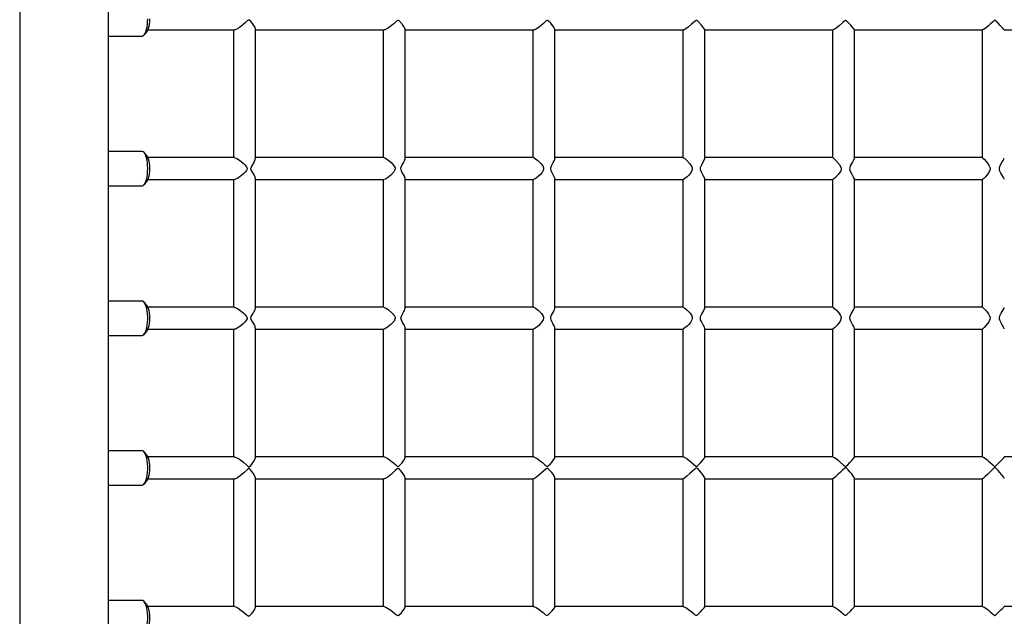
# Model space of a CAD drawing. Extents: x 0 to 6807, y -771 to 6207.
# Drawn here: x 1519 to 2235, y 2228 to 2663 of the extents above; entities that cross this region are included whole.
import ezdxf

# ---------------------------------------------------------------- set-up
doc = ezdxf.new("R2010")
doc.units = 0
doc.header["$LTSCALE"] = 50
doc.header["$MEASUREMENT"] = 0
doc.layers.add('NIJHA_toestel', color=7, linetype='CONTINUOUS')

msp = doc.modelspace()

# ---------------------------------------------------------------- linework, layer by layer
at = {"layer": 'NIJHA_toestel', "lineweight": -3}
for p, q in [((1518.96, 3025), (1518.96, 1975)), ((1583.24, 3025), (1583.24, 1975)), ((1609.46, 2651.77), (1611.13, 2653.65)), ((1612.17, 2655.5), (1675.34, 2655.5)), ((1674.5, 2655.5), (1674.5, 2562.5)), ((1690.5, 2561.52), (1690.5, 2656.24)), ((1690.5, 2655.5), (1784.22, 2655.5)), ((1783.5, 2655.5), (1783.5, 2562.5)), ((1799.5, 2561.66), (1799.5, 2655.97)), ((1799.5, 2655.5), (1893.1, 2655.5)), ((1892.5, 2655.5), (1892.5, 2562.5)), ((1908.5, 2561.76), (1908.5, 2655.81)), ((1908.5, 2655.5), (2001.99, 2655.5)), ((2001.5, 2655.5), (2001.5, 2562.35)), ((2017.5, 2561.95), (2017.5, 2655.72)), ((2017.5, 2655.5), (2110.81, 2655.5)), ((2110.5, 2655.5), (2110.5, 2562.45)), ((2126.42, 2655.5), (2219.71, 2655.5)), ((2126.5, 2562.03), (2126.5, 2655.64)), ((2219.5, 2655.5), (2219.5, 2562.44)), ((2235.44, 2655.5), (2328.63, 2655.5)), ((1583.24, 2651), (1608.06, 2651)), ((1608.06, 2567), (1583.24, 2567)), ((1611.13, 2564.35), (1609.46, 2566.23)), ((1675.24, 2562.5), (1612.17, 2562.5)), ((1783.93, 2562.5), (1690.5, 2562.5)), ((1892.75, 2562.5), (1799.5, 2562.5)), ((2001.64, 2562.5), (1908.5, 2562.5)), ((2110.54, 2562.5), (2017.5, 2562.5)), ((2219.54, 2562.5), (2126.5, 2562.5)), ((1609.46, 2542.77), (1611.13, 2544.65)), ((1612.17, 2546.5), (1675.27, 2546.5)), ((1674.5, 2546.5), (1674.5, 2453.5)), ((1690.5, 2452.58), (1690.5, 2547.43)), ((1690.5, 2546.5), (1783.99, 2546.5)), ((1783.5, 2546.5), (1783.5, 2453.5)), ((1799.5, 2452.73), (1799.5, 2547.27)), ((1799.5, 2546.5), (1892.85, 2546.5)), ((1892.5, 2546.5), (1892.5, 2453.5)), ((1908.5, 2452.86), (1908.5, 2547.1)), ((1908.5, 2546.5), (2001.72, 2546.5)), ((2001.5, 2546.5), (2001.5, 2453.5)), ((2017.5, 2453.03), (2017.5, 2546.94)), ((2017.5, 2546.5), (2110.63, 2546.5)), ((2110.5, 2546.58), (2110.5, 2453.39)), ((2126.5, 2453.14), (2126.5, 2546.88)), ((2126.5, 2546.5), (2219.57, 2546.5)), ((2219.5, 2546.53), (2219.5, 2453.41)), ((1583.24, 2542), (1608.06, 2542)), ((1608.06, 2458), (1583.24, 2458)), ((1611.13, 2455.35), (1609.46, 2457.23)), ((1675.28, 2453.5), (1612.17, 2453.5)), ((1784.04, 2453.5), (1690.5, 2453.5)), ((1892.84, 2453.5), (1799.5, 2453.5)), ((2001.72, 2453.5), (1908.5, 2453.5)), ((2110.61, 2453.5), (2017.5, 2453.5)), ((2219.54, 2453.5), (2126.5, 2453.5)), ((1612.17, 2437.5), (1675.24, 2437.5)), ((1674.5, 2437.5), (1674.5, 2344.5)), ((1690.5, 2343.72), (1690.5, 2438.46)), ((1690.5, 2437.5), (1783.97, 2437.5)), ((1783.5, 2437.5), (1783.5, 2344.5)), ((1799.5, 2344.02), (1799.5, 2438.3)), ((1799.5, 2437.5), (1892.75, 2437.5)), ((1892.5, 2437.5), (1892.5, 2344.5)), ((1908.5, 2344.2), (1908.5, 2438.24)), ((1908.5, 2437.5), (2001.64, 2437.5)), ((2001.5, 2437.65), (2001.5, 2344.5)), ((2017.5, 2344.29), (2017.5, 2438.03)), ((2017.5, 2437.5), (2110.53, 2437.5)), ((2110.5, 2437.56), (2110.5, 2344.5)), ((2126.5, 2344.36), (2126.5, 2437.98)), ((2126.5, 2437.5), (2219.5, 2437.5)), ((2219.5, 2437.52), (2219.5, 2344.5)), ((1583.24, 2433), (1608.06, 2433)), ((1609.46, 2433.77), (1611.13, 2435.65)), ((1608.06, 2349), (1583.24, 2349)), ((1611.13, 2346.35), (1609.46, 2348.23)), ((1675.34, 2344.5), (1612.17, 2344.5)), ((1784.2, 2344.5), (1690.5, 2344.5)), ((1893.06, 2344.5), (1799.5, 2344.5)), ((2001.96, 2344.5), (1908.5, 2344.5)), ((2110.86, 2344.5), (2017.35, 2344.5)), ((2219.77, 2344.5), (2126.42, 2344.5)), ((2328.66, 2344.5), (2235.46, 2344.5)), ((1690.5, 2234.85), (1690.5, 2329.35)), ((1799.5, 2235.09), (1799.5, 2329.2)), ((1908.5, 2235.27), (1908.5, 2329.09)), ((2017.5, 2235.37), (2017.5, 2328.94)), ((2126.5, 2235.44), (2126.5, 2328.83)), ((1583.24, 2324), (1608.06, 2324)), ((1609.46, 2324.77), (1611.13, 2326.65)), ((1612.17, 2328.5), (1675.22, 2328.5)), ((1674.5, 2328.5), (1674.5, 2235.5)), ((1690.5, 2328.5), (1784, 2328.5)), ((1783.5, 2328.5), (1783.5, 2235.5)), ((1799.5, 2328.5), (1892.77, 2328.5)), ((1892.5, 2328.5), (1892.5, 2235.5)), ((1908.5, 2328.5), (2001.69, 2328.5)), ((2001.5, 2328.5), (2001.5, 2235.5)), ((2017.5, 2328.5), (2110.61, 2328.5)), ((2110.5, 2328.54), (2110.5, 2235.5)), ((2126.5, 2328.5), (2219.56, 2328.5)), ((2219.5, 2328.54), (2219.5, 2235.5)), ((1608.06, 2240), (1583.24, 2240)), ((1611.13, 2237.35), (1609.46, 2239.23)), ((1675.24, 2235.5), (1612.17, 2235.5)), ((1784.2, 2235.5), (1690.5, 2235.5)), ((1893.15, 2235.5), (1799.5, 2235.5)), ((2002.05, 2235.5), (1908.5, 2235.5)), ((2110.95, 2235.5), (2017.4, 2235.5)), ((2219.86, 2235.5), (2126.46, 2235.5)), ((2328.78, 2235.5), (2235.45, 2235.5))]:
    msp.add_line(p, q, dxfattribs=at)
at = {"layer": 'NIJHA_toestel', "lineweight": -3, "flags": 128}
for points in [[(1608.06, 2651), (1608.23, 2651.01), (1608.92, 2651.28), (1609.58, 2651.9), (1610.2, 2652.86), (1610.75, 2654.12), (1611.23, 2655.65), (1611.62, 2657.4), (1611.9, 2659.34), (1612.08, 2661.39), (1612.14, 2663.5)], [(1613.37, 2663.5), (1613.32, 2661.57), (1613.14, 2659.71), (1612.86, 2657.97), (1612.48, 2656.43), (1612.01, 2655.12), (1611.47, 2654.1), (1611.13, 2653.65)], [(1690.46, 2656.24), (1690.21, 2657.24), (1688.96, 2659.39), (1686.89, 2661.97), (1686.42, 2662.42), (1686.11, 2662.64), (1685.88, 2662.72), (1685.68, 2662.72), (1685.42, 2662.61), (1684.61, 2661.97), (1683.08, 2660.55), (1681.46, 2659.14), (1678.79, 2657.1), (1676.97, 2656.02), (1675.71, 2655.55), (1675.35, 2655.57)], [(1799.47, 2655.97), (1799.49, 2656.06), (1799.01, 2657.24), (1798.37, 2658.27), (1797.51, 2659.44), (1795.27, 2661.96), (1794.85, 2662.29), (1794.55, 2662.44), (1794.3, 2662.47), (1794.06, 2662.41), (1793.49, 2662.05), (1791.18, 2660.01), (1789.6, 2658.67), (1787.98, 2657.42), (1786.07, 2656.19), (1784.75, 2655.6), (1784.28, 2655.58)], [(1908.47, 2655.81), (1908.49, 2655.87), (1908.04, 2656.86), (1906.65, 2658.78), (1905.38, 2660.28), (1903.86, 2661.86), (1903.43, 2662.2), (1903.13, 2662.36), (1902.89, 2662.4), (1902.66, 2662.35), (1902.18, 2662.06), (1900.29, 2660.41), (1898.61, 2658.96), (1896.89, 2657.58), (1894.96, 2656.27), (1893.65, 2655.63), (1893.16, 2655.58)], [(2017.45, 2655.71), (2017.4, 2655.94), (2016.71, 2657.03), (2015.95, 2658), (2015, 2659.12), (2012.71, 2661.56), (2012.19, 2662.03), (2011.79, 2662.32), (2011.57, 2662.39), (2011.38, 2662.39), (2011.14, 2662.31), (2010.47, 2661.81), (2007.98, 2659.58), (2005.53, 2657.55), (2003.65, 2656.24), (2002.43, 2655.61), (2002.03, 2655.58)], [(2126.45, 2655.62), (2126.46, 2655.68), (2126.07, 2656.27), (2124.87, 2657.72), (2123.76, 2658.95), (2122.47, 2660.32), (2121.65, 2661.16), (2121.01, 2661.79), (2120.6, 2662.16), (2120.33, 2662.35), (2120.15, 2662.43), (2119.99, 2662.45), (2119.85, 2662.41), (2119.49, 2662.19), (2118.07, 2660.91), (2115.27, 2658.42), (2113.08, 2656.7), (2111.66, 2655.8), (2110.85, 2655.5), (2110.84, 2655.51)], [(2235.49, 2655.52), (2235.5, 2655.51), (2235.27, 2655.84), (2234.41, 2656.81), (2232.57, 2658.75), (2231.08, 2660.28), (2229.42, 2661.93), (2229.07, 2662.25), (2228.8, 2662.45), (2228.67, 2662.51), (2228.57, 2662.52), (2228.46, 2662.49), (2228.22, 2662.34), (2227.23, 2661.45), (2225.46, 2659.79), (2223.67, 2658.21), (2221.69, 2656.62), (2220.4, 2655.76), (2219.72, 2655.5)], [(1612.14, 2554.5), (1612.08, 2556.61), (1611.9, 2558.66), (1611.62, 2560.6), (1611.23, 2562.35), (1610.75, 2563.88), (1610.2, 2565.14), (1609.58, 2566.1), (1608.92, 2566.72), (1608.23, 2566.99), (1608.06, 2567)], [(1611.13, 2564.35), (1611.47, 2563.9), (1612.01, 2562.88), (1612.48, 2561.57), (1612.86, 2560.03), (1613.14, 2558.29), (1613.32, 2556.43), (1613.37, 2554.5)], [(1675.31, 2562.43), (1675.79, 2562.4), (1676.97, 2561.89), (1678.83, 2560.71), (1681.48, 2558.53), (1682.77, 2557.26), (1683.95, 2555.84), (1684.35, 2555.1), (1684.48, 2554.54), (1684.4, 2553.98), (1684.02, 2553.19), (1683.01, 2551.92), (1681.84, 2550.73), (1679.39, 2548.65), (1677.43, 2547.33), (1676.02, 2546.66), (1675.31, 2546.56)], [(1690.44, 2547.43), (1690.27, 2548.36), (1689.13, 2550.61), (1688.31, 2551.92), (1687.45, 2553.42), (1687.24, 2554.05), (1687.2, 2554.58), (1687.3, 2555.1), (1687.86, 2556.27), (1688.83, 2557.82), (1689.67, 2559.28), (1690.42, 2561.09), (1690.43, 2561.51)], [(1783.99, 2562.48), (1784.78, 2562.25), (1785.93, 2561.6), (1787.87, 2560.14), (1789.21, 2558.94), (1790.54, 2557.56), (1791.57, 2556.26), (1792.13, 2555.12), (1792.24, 2554.31), (1792.07, 2553.51), (1791.33, 2552.23), (1788.94, 2549.65), (1786.69, 2547.83), (1785.18, 2546.89), (1784.04, 2546.5), (1784.02, 2546.51)], [(1799.46, 2547.27), (1799.47, 2547.46), (1798.89, 2549.01), (1798.21, 2550.27), (1797.37, 2551.72), (1796.76, 2552.93), (1796.46, 2553.89), (1796.43, 2554.68), (1796.59, 2555.44), (1797.42, 2557.19), (1798.26, 2558.66), (1798.97, 2560.01), (1799.48, 2561.48), (1799.45, 2561.66)], [(1892.78, 2562.47), (1893.35, 2562.3), (1894.34, 2561.68), (1896.05, 2560.31), (1898.48, 2557.86), (1899.57, 2556.41), (1900.16, 2555.12), (1900.26, 2554.15), (1900.03, 2553.21), (1899.1, 2551.64), (1897.89, 2550.25), (1896.58, 2548.97), (1894.74, 2547.47), (1893.52, 2546.72), (1892.89, 2546.55)], [(1908.45, 2547.09), (1908.43, 2547.49), (1907.74, 2549.05), (1907.04, 2550.31), (1906.22, 2551.77), (1905.65, 2553.05), (1905.43, 2554.08), (1905.51, 2555.15), (1905.97, 2556.46), (1907.3, 2558.92), (1907.92, 2560.08), (1908.35, 2561.12), (1908.44, 2561.76)], [(2001.64, 2562.46), (2002.04, 2562.32), (2002.89, 2561.72), (2004.41, 2560.41), (2006.64, 2558.04), (2007.91, 2556.21), (2008.37, 2555.02), (2008.43, 2553.96), (2008.15, 2552.94), (2007.05, 2551.15), (2005.89, 2549.81), (2004.66, 2548.59), (2003.09, 2547.28), (2002.1, 2546.64), (2001.77, 2546.57)], [(2017.49, 2546.93), (2017.28, 2547.72), (2016.34, 2549.49), (2015.04, 2551.8), (2014.53, 2553.04), (2014.32, 2554.17), (2014.45, 2555.33), (2015.03, 2556.85), (2016.47, 2559.45), (2017.32, 2561.2), (2017.46, 2561.95)], [(2110.56, 2562.48), (2110.94, 2562.26), (2111.72, 2561.6), (2113.18, 2560.17), (2115.33, 2557.66), (2116.28, 2556.12), (2116.71, 2554.82), (2116.69, 2553.68), (2116.19, 2552.3), (2114.61, 2550.08), (2112.69, 2548.08), (2111.45, 2547.01), (2110.74, 2546.55), (2110.66, 2546.56)], [(2126.45, 2546.88), (2126.44, 2547.11), (2125.86, 2548.32), (2124.51, 2550.57), (2123.55, 2552.43), (2123.19, 2553.67), (2123.21, 2555.01), (2123.66, 2556.43), (2124.93, 2558.8), (2126.11, 2560.92), (2126.49, 2561.96), (2126.46, 2562.03)], [(2219.56, 2562.44), (2219.54, 2562.48), (2219.96, 2562.08), (2220.74, 2561.28), (2222.27, 2559.59), (2223.3, 2558.32), (2224.3, 2556.86), (2224.93, 2555.51), (2225.14, 2554.27), (2224.93, 2553.04), (2224.06, 2551.32), (2222.03, 2548.8), (2220.62, 2547.37), (2219.82, 2546.68), (2219.58, 2546.56)], [(2235.45, 2546.75), (2235.4, 2547.05), (2234.92, 2547.96), (2233.66, 2549.94), (2232.93, 2551.15), (2232.25, 2552.55), (2231.93, 2553.84), (2232.01, 2555.21), (2232.58, 2556.77), (2234.04, 2559.3), (2234.71, 2560.41), (2235.23, 2561.38), (2235.5, 2562.19)], [(1608.06, 2542), (1608.23, 2542.01), (1608.92, 2542.28), (1609.58, 2542.9), (1610.2, 2543.86), (1610.75, 2545.12), (1611.23, 2546.65), (1611.62, 2548.4), (1611.9, 2550.34), (1612.08, 2552.39), (1612.14, 2554.5)], [(1613.37, 2554.5), (1613.32, 2552.57), (1613.14, 2550.71), (1612.86, 2548.97), (1612.48, 2547.43), (1612.01, 2546.12), (1611.47, 2545.1), (1611.13, 2544.65)], [(1608.06, 2433), (1608.57, 2433.1), (1609.25, 2433.55), (1609.89, 2434.34), (1610.48, 2435.45), (1611, 2436.85), (1611.44, 2438.5), (1611.77, 2440.35), (1612, 2442.35), (1612.12, 2444.44), (1612.12, 2446.56), (1612, 2448.65), (1611.77, 2450.65), (1611.44, 2452.5), (1611, 2454.15), (1610.48, 2455.55), (1609.89, 2456.66), (1609.25, 2457.45), (1608.57, 2457.9), (1608.06, 2458)], [(1611.13, 2455.35), (1611.47, 2454.9), (1612.01, 2453.88), (1612.48, 2452.57), (1612.86, 2451.03), (1613.14, 2449.29), (1613.32, 2447.43), (1613.37, 2445.5), (1613.32, 2443.57), (1613.14, 2441.71), (1612.86, 2439.97), (1612.48, 2438.43), (1612.01, 2437.12), (1611.47, 2436.1), (1611.13, 2435.65)], [(1675.34, 2453.43), (1675.81, 2453.41), (1677, 2452.91), (1678.88, 2451.73), (1681.54, 2449.54), (1682.84, 2448.27), (1684.01, 2446.83), (1684.35, 2446.18), (1684.48, 2445.62), (1684.4, 2445.05), (1684, 2444.24), (1682.96, 2442.94), (1681.75, 2441.72), (1679.23, 2439.58), (1677.31, 2438.3), (1675.95, 2437.65), (1675.28, 2437.56)], [(1690.44, 2438.46), (1690.23, 2439.51), (1689.73, 2440.6), (1689.03, 2441.85), (1687.68, 2444.05), (1687.33, 2444.82), (1687.2, 2445.39), (1687.24, 2445.98), (1687.52, 2446.73), (1688.21, 2447.92), (1688.91, 2449.04), (1689.68, 2450.37), (1690.25, 2451.59), (1690.45, 2452.58)], [(1784.1, 2453.43), (1784.48, 2453.41), (1785.55, 2452.91), (1787.29, 2451.73), (1789.8, 2449.53), (1791.66, 2447.29), (1792.12, 2446.32), (1792.24, 2445.52), (1792.08, 2444.73), (1791.36, 2443.45), (1789.02, 2440.88), (1786.74, 2438.97), (1785.22, 2437.97), (1784.21, 2437.54), (1784, 2437.56)], [(1799.45, 2438.3), (1799.41, 2438.81), (1798.65, 2440.62), (1797.89, 2441.99), (1797.01, 2443.56), (1796.55, 2444.71), (1796.41, 2445.52), (1796.51, 2446.35), (1796.97, 2447.52), (1798.27, 2449.83), (1798.91, 2451.03), (1799.36, 2452.11), (1799.44, 2452.73)], [(1892.87, 2453.46), (1893.41, 2453.33), (1894.43, 2452.74), (1896.18, 2451.38), (1898.64, 2448.92), (1899.67, 2447.52), (1900.18, 2446.32), (1900.25, 2445.36), (1900.01, 2444.44), (1899.01, 2442.79), (1897.78, 2441.36), (1896.44, 2440.05), (1894.65, 2438.55), (1893.47, 2437.76), (1892.8, 2437.54)], [(1908.45, 2438.24), (1908.41, 2438.67), (1907.7, 2440.35), (1906.98, 2441.65), (1906.17, 2443.14), (1905.66, 2444.32), (1905.43, 2445.37), (1905.51, 2446.46), (1906, 2447.78), (1907.36, 2450.26), (1907.97, 2451.39), (1908.39, 2452.38), (1908.44, 2452.86)], [(2001.72, 2453.45), (2002.09, 2453.37), (2002.97, 2452.81), (2004.54, 2451.52), (2006.81, 2449.16), (2007.85, 2447.67), (2008.38, 2446.37), (2008.43, 2445.3), (2008.14, 2444.27), (2007.02, 2442.43), (2005.85, 2441.05), (2004.61, 2439.79), (2003.07, 2438.42), (2002.09, 2437.71), (2001.68, 2437.55)], [(2017.5, 2438.03), (2017.5, 2438.04), (2017.27, 2438.92), (2016.33, 2440.79), (2015.02, 2443.18), (2014.52, 2444.42), (2014.32, 2445.54), (2014.45, 2446.68), (2015.04, 2448.2), (2016.49, 2450.76), (2017.33, 2452.41), (2017.45, 2453.03)], [(2110.63, 2453.46), (2110.99, 2453.31), (2111.81, 2452.7), (2113.33, 2451.3), (2115.49, 2448.81), (2116.35, 2447.38), (2116.72, 2446.11), (2116.62, 2444.78), (2115.94, 2443.25), (2113.99, 2440.7), (2112.94, 2439.58), (2111.93, 2438.6), (2111.01, 2437.8), (2110.56, 2437.51)], [(2126.47, 2437.98), (2126.49, 2438.06), (2126.17, 2438.96), (2125.13, 2440.86), (2123.79, 2443.28), (2123.3, 2444.57), (2123.15, 2445.74), (2123.32, 2446.9), (2124.03, 2448.59), (2125.55, 2451.15), (2126.33, 2452.6), (2126.45, 2453.14)], [(2219.56, 2453.47), (2219.55, 2453.49), (2220.01, 2453.17), (2220.83, 2452.43), (2222.41, 2450.78), (2224.11, 2448.59), (2224.84, 2447.2), (2225.13, 2445.93), (2224.97, 2444.63), (2224.2, 2442.97), (2222.23, 2440.36), (2220.73, 2438.71), (2219.88, 2437.84), (2219.51, 2437.5), (2219.51, 2437.51)], [(2235.44, 2437.88), (2235.43, 2438.14), (2234.99, 2439.1), (2233.8, 2441.08), (2232.4, 2443.62), (2231.98, 2444.94), (2231.93, 2446.13), (2232.19, 2447.27), (2233.13, 2449.21), (2233.93, 2450.49), (2234.66, 2451.63), (2235.35, 2452.84), (2235.46, 2453.27)], [(1608.06, 2324), (1608.57, 2324.1), (1609.25, 2324.55), (1609.89, 2325.34), (1610.48, 2326.45), (1611, 2327.85), (1611.44, 2329.5), (1611.77, 2331.35), (1612, 2333.35), (1612.12, 2335.44), (1612.12, 2337.56), (1612, 2339.65), (1611.77, 2341.65), (1611.44, 2343.5), (1611, 2345.15), (1610.48, 2346.55), (1609.89, 2347.66), (1609.25, 2348.45), (1608.57, 2348.9), (1608.06, 2349)], [(1611.13, 2346.35), (1611.47, 2345.9), (1612.01, 2344.88), (1612.48, 2343.57), (1612.86, 2342.03), (1613.14, 2340.29), (1613.32, 2338.43), (1613.37, 2336.5), (1613.32, 2334.57), (1613.14, 2332.71), (1612.86, 2330.97), (1612.48, 2329.43), (1612.01, 2328.12), (1611.47, 2327.1), (1611.13, 2326.65)], [(1675.4, 2344.43), (1675.86, 2344.41), (1677.06, 2343.93), (1678.99, 2342.76), (1681.77, 2340.6), (1684.64, 2338), (1685.15, 2337.57), (1685.48, 2337.35), (1685.71, 2337.28), (1685.94, 2337.29), (1686.22, 2337.43), (1687.19, 2338.35), (1688.5, 2339.97), (1689.58, 2341.55), (1690.38, 2343.2), (1690.42, 2343.72)], [(1784.22, 2344.44), (1784.44, 2344.47), (1785.5, 2344.1), (1786.91, 2343.3), (1789.35, 2341.53), (1791.02, 2340.13), (1792.7, 2338.63), (1793.4, 2338.02), (1793.96, 2337.64), (1794.24, 2337.54), (1794.49, 2337.55), (1794.79, 2337.67), (1795.7, 2338.45), (1797.1, 2340.04), (1798.28, 2341.6), (1799.26, 2343.24), (1799.46, 2344.03)], [(1893.09, 2344.46), (1893.19, 2344.49), (1894.15, 2344.16), (1895.47, 2343.41), (1897.8, 2341.71), (1899.43, 2340.35), (1901.1, 2338.86), (1901.84, 2338.2), (1902.67, 2337.65), (1902.91, 2337.6), (1903.14, 2337.65), (1903.59, 2337.91), (1905.17, 2339.48), (1906.46, 2340.98), (1907.54, 2342.4), (1908.34, 2343.71), (1908.45, 2344.2)], [(2002, 2344.44), (2002.17, 2344.47), (2003.1, 2344.08), (2004.77, 2343.01), (2007.35, 2340.97), (2009.09, 2339.43), (2010.9, 2337.84), (2011.2, 2337.66), (2011.41, 2337.6), (2011.62, 2337.62), (2011.9, 2337.75), (2012.93, 2338.66), (2014.45, 2340.28), (2015.81, 2341.84), (2017, 2343.39), (2017.47, 2344.23), (2017.45, 2344.3)], [(2110.89, 2344.44), (2111.06, 2344.45), (2111.94, 2344.05), (2113.58, 2342.93), (2114.83, 2341.95), (2116.17, 2340.81), (2118.59, 2338.61), (2119.19, 2338.06), (2119.84, 2337.59), (2120.01, 2337.55), (2120.18, 2337.58), (2120.48, 2337.75), (2121.58, 2338.77), (2123.14, 2340.38), (2124.55, 2341.92), (2125.85, 2343.44), (2126.43, 2344.26), (2126.44, 2344.37)], [(2219.8, 2344.44), (2220.09, 2344.39), (2220.98, 2343.88), (2222.72, 2342.58), (2224.06, 2341.46), (2225.49, 2340.18), (2227.03, 2338.75), (2227.66, 2338.16), (2228.05, 2337.8), (2228.38, 2337.55), (2228.52, 2337.49), (2228.63, 2337.48), (2228.73, 2337.51), (2229, 2337.69), (2230.09, 2338.73), (2231.7, 2340.36), (2233.2, 2341.91), (2234.64, 2343.44), (2235.35, 2344.26), (2235.46, 2344.44)], [(1690.46, 2329.35), (1690.2, 2330.43), (1688.92, 2332.67), (1686.96, 2335.15), (1686.47, 2335.63), (1686.14, 2335.87), (1685.91, 2335.97), (1685.71, 2335.98), (1685.46, 2335.89), (1684.76, 2335.35), (1682.09, 2332.89), (1679.29, 2330.62), (1677.35, 2329.33), (1675.97, 2328.66), (1675.24, 2328.56)], [(1799.46, 2329.21), (1799.48, 2329.35), (1798.95, 2330.74), (1798.27, 2331.88), (1797.37, 2333.14), (1796.3, 2334.45), (1795.02, 2335.74), (1794.67, 2335.96), (1794.41, 2336.03), (1794.14, 2336.01), (1793.78, 2335.82), (1792.32, 2334.58), (1789.42, 2331.98), (1787.07, 2330.12), (1785.42, 2329.05), (1784.34, 2328.57), (1784.05, 2328.56)], [(1908.45, 2329.09), (1908.45, 2329.36), (1907.83, 2330.73), (1907.11, 2331.85), (1906.18, 2333.09), (1903.85, 2335.69), (1903.43, 2336.04), (1903.13, 2336.19), (1902.9, 2336.23), (1902.66, 2336.19), (1902.18, 2335.9), (1900.26, 2334.18), (1898.57, 2332.63), (1896.83, 2331.13), (1894.94, 2329.65), (1893.64, 2328.82), (1892.83, 2328.52)], [(2017.45, 2328.94), (2017.46, 2329.17), (2017.06, 2330.11), (2015.77, 2332.05), (2014.6, 2333.52), (2013.22, 2335.08), (2012.54, 2335.77), (2011.76, 2336.38), (2011.54, 2336.45), (2011.34, 2336.44), (2011.08, 2336.33), (2010.18, 2335.6), (2008.49, 2334.02), (2006.76, 2332.41), (2004.47, 2330.4), (2002.95, 2329.22), (2002.03, 2328.63), (2001.73, 2328.56)], [(2126.49, 2328.84), (2126.27, 2329.51), (2125.36, 2330.97), (2124.47, 2332.15), (2123.4, 2333.44), (2121.79, 2335.22), (2121.11, 2335.91), (2120.66, 2336.34), (2120.31, 2336.6), (2120.13, 2336.67), (2119.98, 2336.68), (2119.84, 2336.64), (2119.45, 2336.38), (2117.85, 2334.9), (2116.28, 2333.39), (2114.7, 2331.9), (2112.73, 2330.12), (2111.46, 2329.07), (2110.75, 2328.57), (2110.63, 2328.56)], [(2235.44, 2328.79), (2235.39, 2329.1), (2234.87, 2330), (2233.49, 2331.82), (2232.29, 2333.22), (2230.93, 2334.73), (2230.15, 2335.55), (2229.54, 2336.17), (2229.14, 2336.55), (2228.8, 2336.81), (2228.66, 2336.87), (2228.55, 2336.87), (2228.42, 2336.83), (2228.08, 2336.58), (2226.83, 2335.39), (2225.12, 2333.71), (2223.4, 2332.04), (2221.49, 2330.22), (2220.3, 2329.12), (2219.67, 2328.59), (2219.58, 2328.56)], [(1608.06, 2215), (1608.57, 2215.1), (1609.25, 2215.55), (1609.89, 2216.34), (1610.48, 2217.45), (1611, 2218.85), (1611.44, 2220.5), (1611.77, 2222.35), (1612, 2224.35), (1612.12, 2226.44), (1612.12, 2228.56), (1612, 2230.65), (1611.77, 2232.65), (1611.44, 2234.5), (1611, 2236.15), (1610.48, 2237.55), (1609.89, 2238.66), (1609.25, 2239.45), (1608.57, 2239.9), (1608.06, 2240)], [(1611.13, 2237.35), (1611.47, 2236.9), (1612.01, 2235.88), (1612.48, 2234.57), (1612.86, 2233.03), (1613.14, 2231.29), (1613.32, 2229.43), (1613.37, 2227.5), (1613.32, 2225.57), (1613.14, 2223.71), (1612.86, 2221.97), (1612.48, 2220.43), (1612.01, 2219.12), (1611.47, 2218.1), (1611.13, 2217.65)], [(1675.31, 2235.5), (1675.31, 2235.5), (1676.36, 2235.22), (1677.71, 2234.54), (1679.99, 2232.98), (1681.58, 2231.71), (1683.18, 2230.32), (1684.14, 2229.48), (1685.17, 2228.75), (1685.5, 2228.65), (1685.84, 2228.68), (1686.26, 2228.89), (1687.68, 2230.28), (1688.82, 2231.71), (1689.75, 2233.09), (1690.43, 2234.53), (1690.43, 2234.86)], [(1784.26, 2235.48), (1784.31, 2235.49), (1785.34, 2235.19), (1786.7, 2234.46), (1789.09, 2232.8), (1790.73, 2231.47), (1792.42, 2230.05), (1793.19, 2229.45), (1793.72, 2229.15), (1794.1, 2229.05), (1794.48, 2229.09), (1794.99, 2229.35), (1796.7, 2230.98), (1797.86, 2232.36), (1798.79, 2233.66), (1799.43, 2234.85), (1799.43, 2235.1)], [(1893.19, 2235.44), (1893.68, 2235.39), (1894.83, 2234.87), (1896.86, 2233.56), (1898.32, 2232.44), (1899.85, 2231.17), (1900.94, 2230.25), (1901.72, 2229.63), (1902.31, 2229.28), (1902.67, 2229.18), (1903.03, 2229.21), (1903.5, 2229.44), (1905.1, 2230.88), (1906.4, 2232.31), (1907.5, 2233.66), (1908.32, 2234.86), (1908.45, 2235.28)], [(2002.07, 2235.45), (2002.6, 2235.37), (2003.73, 2234.82), (2005.79, 2233.43), (2007.29, 2232.24), (2008.86, 2230.91), (2009.82, 2230.09), (2010.48, 2229.56), (2010.92, 2229.3), (2011.23, 2229.2), (2011.55, 2229.21), (2011.92, 2229.38), (2013.2, 2230.46), (2014.64, 2231.93), (2015.91, 2233.33), (2017.06, 2234.71), (2017.48, 2235.37), (2017.46, 2235.39)], [(2110.97, 2235.45), (2111.45, 2235.37), (2112.52, 2234.83), (2114.54, 2233.41), (2116.03, 2232.21), (2117.6, 2230.85), (2118.49, 2230.07), (2119.1, 2229.55), (2119.58, 2229.23), (2119.82, 2229.15), (2120.03, 2229.14), (2120.29, 2229.23), (2121.02, 2229.78), (2123.48, 2232.19), (2124.53, 2233.28), (2125.45, 2234.25), (2126.27, 2235.17), (2126.47, 2235.46)], [(2219.87, 2235.44), (2220.07, 2235.45), (2220.95, 2235.04), (2222.68, 2233.86), (2224.02, 2232.8), (2225.45, 2231.57), (2226.45, 2230.67), (2227.23, 2229.96), (2227.77, 2229.48), (2228.26, 2229.13), (2228.47, 2229.06), (2228.62, 2229.06), (2228.83, 2229.15), (2229.53, 2229.72), (2231.99, 2232.11), (2233.09, 2233.18), (2234.07, 2234.14), (2235.09, 2235.13), (2235.48, 2235.49), (2235.46, 2235.46)]]:
    msp.add_lwpolyline(points, dxfattribs=at)

doc.saveas('drawing.dxf')
